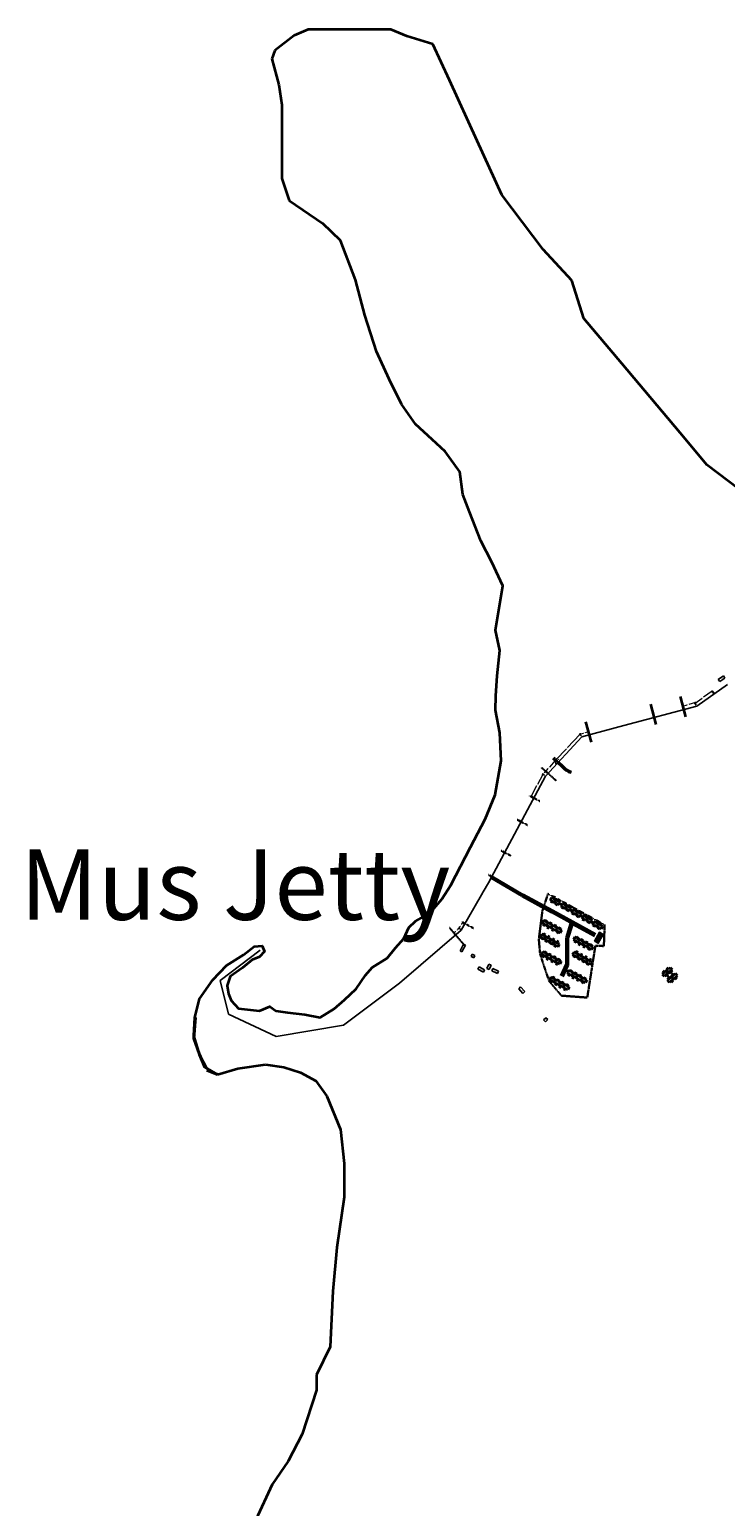
# Model space of a CAD drawing. Units: millimetres. Extents: x 45 to 19918, y 1096 to 28586.
# Drawn here: x 7084 to 8535, y 14399 to 17479 of the extents above; entities that cross this region are included whole.
import ezdxf

# ---------------------------------------------------------------- set-up
doc = ezdxf.new("R2010")
doc.units = ezdxf.units.MM
doc.linetypes.add('ACAD_ISO02W100', pattern=[15, 12, -3])
for name, color, linetype in [('Addl', 24, 'Continuous'), ('Com fac', 20, 'Continuous'), ('dimension', 10, 'Continuous'), ('Existing Road', 8, 'Continuous'), ('Jetty', 7, 'Continuous'), ('Permanent stru', 12, 'Continuous'), ('Pwd temp', 10, 'Continuous'), ('Text', 7, 'Continuous')]:
    doc.layers.add(name, color=color, linetype=linetype)
for name, color, linetype, lineweight in [('Du', 7, 'Continuous', 35), ('island bnd', 10, 'Continuous', 35), ('Katcha Rd Existing', 5, 'Continuous', 35), ('New Road Proposed', 6, 'Continuous', 40), ('Nullah', 140, 'Continuous', 35), ('Tuhet Bnd', 170, 'ACAD_ISO02W100', 30)]:
    doc.layers.add(name, color=color, linetype=linetype, lineweight=lineweight)
doc.styles.get("Standard").update_dxf_attribs({"font": 'ARIALN.TTF'})
doc.dimstyles.new('ISO-25', dxfattribs={"dimtxt": 1, "dimasz": 1, "dimexe": 1.25, "dimexo": 0.625, "dimtad": 0, "dimdec": 1, "dimdsep": 46, "dimtxsty": 'Standard', "dimblk": 'ARCHTICK', "dimcen": 2.5, "dimclrd": 7, "dimclre": 7, "dimclrt": 7, "dimadec": 0, "dimazin": 0, "dimtfac": 1, "dimtdec": 1, "dimtmove": 0, "dimatfit": 3, "dimfxl": 0, "dimlwd": 5, "dimlwe": 5, "dimarcsym": 0})

# ---------------------------------------------------------------- blocks, each defined once
blk = doc.blocks.new('A$C41BF3346')
at = {"layer": 'Du'}
for p, q in [((0.1, 9.2), (0, 3.1)), ((0.1, 9.2), (0, 3.1)), ((10.8, 3), (0, 3.1)), ((5, 9.1), (0.1, 9.2)), ((5, 9.1), (0.1, 9.2)), ((8, 11.1), (3, 11.2)), ((3, 11.2), (3, 10.2)), ((5, 10.1), (3, 10.2)), ((5, 9.1), (3, 9.2)), ((7.8, 1.5), (3, 1.6)), ((3, 1.6), (3, 0.1)), ((7.8, 0), (3, 0.1)), ((5, 10.1), (5, 9.1)), ((8, 10.1), (6, 10.1)), ((6, 10.1), (6, 9.1)), ((10.9, 9.1), (6, 9.1)), ((8, 9.1), (6, 9.1)), ((7.8, 1.5), (7.8, 0)), ((8, 11.1), (8, 10.1)), ((10.9, 9.1), (10.8, 3)), ((10.9, 9.1), (10.8, 3))]:
    blk.add_line(p, q, dxfattribs=at)
blk = doc.blocks.new('_ArchTick')
at = {"layer": 'Permanent stru', "color": 0, "const_width": 0.15}
blk.add_lwpolyline([(-0.5, -0.5), (0.5, 0.5)], dxfattribs=at)
blk = doc.blocks.new('*D240')
at = {"layer": 'Defpoints', "color": 0, "ltscale": 0.002}
for p in [(8510.7, 16095.1), (8471.8, 16073.8), (8474.6, 16069.7)]:
    blk.add_point(p, dxfattribs=at)
at = {"layer": 'Katcha Rd Existing', "color": 7, "lineweight": 5, "ltscale": 0.002}
for p, q in [((8471.8, 16073.8), (8486.9, 16084.4)), ((8507.8, 16099.2), (8489.6, 16086.3)), ((8510.3, 16095.6), (8507.1, 16100.2)), ((8474.3, 16070.2), (8471, 16074.8))]:
    blk.add_line(p, q, dxfattribs=at)
for p, rotation in [((8507.8, 16099.2), 35.19769663497519), ((8471.8, 16073.8), 215.1976966349752)]:
    blk.add_blockref('_ArchTick', p, dxfattribs=dict(at, rotation=rotation))
at = {"layer": 'Katcha Rd Existing', "color": 7, "ltscale": 0.002, "insert": (8488.2, 16085.4), "char_height": 1, "attachment_point": 5, "rotation": 35.1977}
blk.add_mtext('44.1', dxfattribs=at)
blk = doc.blocks.new('*D241')
at = {"layer": 'Defpoints', "color": 0, "ltscale": 0.002}
for p in [(8446.2, 16068.1), (8447.8, 16062.4), (8474.6, 16069.7)]:
    blk.add_point(p, dxfattribs=at)
at = {"layer": 'Katcha Rd Existing', "color": 7, "lineweight": 5, "ltscale": 0.002}
for p, q in [((8447.6, 16063), (8445.9, 16069.3)), ((8446.2, 16068.1), (8455.3, 16070.5)), ((8473.1, 16075.3), (8458.6, 16071.4)), ((8474.5, 16070.3), (8472.8, 16076.5))]:
    blk.add_line(p, q, dxfattribs=at)
for p, rotation in [((8446.2, 16068.1), 195.0578871094592), ((8473.1, 16075.3), 15.05788710945925)]:
    blk.add_blockref('_ArchTick', p, dxfattribs=dict(at, rotation=rotation))
at = {"layer": 'Katcha Rd Existing', "color": 7, "ltscale": 0.002, "insert": (8457, 16071), "char_height": 1, "attachment_point": 5, "rotation": 15.0579}
blk.add_mtext('27.9', dxfattribs=at)
blk = doc.blocks.new('*D242')
at = {"layer": 'Defpoints', "color": 0, "ltscale": 0.002}
for p in [(8233.5, 16010.1), (8234.8, 16005.4), (8250.7, 16009.6)]:
    blk.add_point(p, dxfattribs=at)
at = {"layer": 'Katcha Rd Existing', "color": 7, "lineweight": 5, "ltscale": 0.002}
for p, q in [((8234.6, 16006), (8233.2, 16011.3)), ((8233.5, 16010.1), (8239.4, 16011.7)), ((8249.4, 16014.3), (8242.6, 16012.5)), ((8250.5, 16010.2), (8249.1, 16015.6))]:
    blk.add_line(p, q, dxfattribs=at)
for p, rotation in [((8233.5, 16010.1), 194.9209337602568), ((8249.4, 16014.3), 14.92093376025678)]:
    blk.add_blockref('_ArchTick', p, dxfattribs=dict(at, rotation=rotation))
at = {"layer": 'Katcha Rd Existing', "color": 7, "ltscale": 0.002, "insert": (8241, 16012.1), "char_height": 1, "attachment_point": 5, "rotation": 14.9209}
blk.add_mtext('16.4', dxfattribs=at)
blk = doc.blocks.new('*D243')
at = {"layer": 'Defpoints', "color": 0, "ltscale": 0.002}
for p in [(8234.8, 16005.4), (8181.9, 15955.9), (8185.3, 15952.7)]:
    blk.add_point(p, dxfattribs=at)
at = {"layer": 'Katcha Rd Existing', "color": 7, "lineweight": 5, "ltscale": 0.002}
for p, q in [((8231.3, 16008.6), (8206, 15981.6)), ((8234.3, 16005.8), (8230.4, 16009.5)), ((8181.9, 15955.9), (8203.7, 15979.1)), ((8184.9, 15953.1), (8181, 15956.8))]:
    blk.add_line(p, q, dxfattribs=at)
for p, rotation in [((8231.3, 16008.6), 46.80671698182048), ((8181.9, 15955.9), 226.8067169818205)]:
    blk.add_blockref('_ArchTick', p, dxfattribs=dict(at, rotation=rotation))
at = {"layer": 'Katcha Rd Existing', "color": 7, "ltscale": 0.002, "insert": (8204.9, 15980.4), "char_height": 1, "attachment_point": 5, "rotation": 46.8067}
blk.add_mtext('72.3', dxfattribs=at)
blk = doc.blocks.new('*D244')
at = {"layer": 'Defpoints', "color": 0, "ltscale": 0.002}
for p in [(8160.5, 15931.8), (8164.1, 15928.5), (8184.2, 15950.9)]:
    blk.add_point(p, dxfattribs=at)
at = {"layer": 'Nullah', "color": 7, "lineweight": 5, "ltscale": 0.002}
for p, q in [((8163.7, 15928.9), (8159.5, 15932.6)), ((8160.5, 15931.8), (8165.9, 15937.9)), ((8180.5, 15954.2), (8168.1, 15940.3)), ((8183.7, 15951.3), (8179.6, 15955))]:
    blk.add_line(p, q, dxfattribs=at)
for p, rotation in [((8160.5, 15931.8), 228.1567971857007), ((8180.5, 15954.2), 48.1567971857007)]:
    blk.add_blockref('_ArchTick', p, dxfattribs=dict(at, rotation=rotation))
at = {"layer": 'Nullah', "color": 7, "ltscale": 0.002, "insert": (8167, 15939.1), "char_height": 1, "attachment_point": 5, "rotation": 48.1568}
blk.add_mtext('30.1', dxfattribs=at)
blk = doc.blocks.new('*D245')
at = {"layer": 'Defpoints', "color": 0, "ltscale": 0.002}
for p in [(8163.7, 15928.9), (8155.1, 15926.1), (8158.3, 15923)]:
    blk.add_point(p, dxfattribs=at)
at = {"layer": 'Nullah', "color": 7, "lineweight": 5, "ltscale": 0.002}
for p, q in [((8157.8, 15923.5), (8154.1, 15926.9)), ((8155.1, 15926.1), (8156.2, 15927.3)), ((8160.5, 15931.9), (8157.5, 15928.7)), ((8163.3, 15929.3), (8159.6, 15932.8))]:
    blk.add_line(p, q, dxfattribs=at)
for p, rotation in [((8155.1, 15926.1), 227.1000209664386), ((8160.5, 15931.9), 47.1000209664386)]:
    blk.add_blockref('_ArchTick', p, dxfattribs=dict(at, rotation=rotation))
at = {"layer": 'Nullah', "color": 7, "ltscale": 0.002, "insert": (8156.9, 15928), "char_height": 1, "attachment_point": 5, "rotation": 47.1}
blk.add_mtext('8', dxfattribs=at)
blk = doc.blocks.new('*D246')
at = {"layer": 'Defpoints', "color": 0, "ltscale": 0.002}
for p in [(8158.3, 15923), (8130, 15879.2), (8133.9, 15877.1)]:
    blk.add_point(p, dxfattribs=at)
at = {"layer": 'Nullah', "color": 7, "lineweight": 5, "ltscale": 0.002}
for p, q in [((8130, 15879.2), (8142.1, 15902)), ((8154.4, 15925.1), (8143.2, 15904.1)), ((8157.7, 15923.3), (8153.3, 15925.7)), ((8133.3, 15877.4), (8128.9, 15879.8))]:
    blk.add_line(p, q, dxfattribs=at)
for p, rotation in [((8154.4, 15925.1), 62.01485964851696), ((8130, 15879.2), 242.014859648517)]:
    blk.add_blockref('_ArchTick', p, dxfattribs=dict(at, rotation=rotation))
at = {"layer": 'Nullah', "color": 7, "ltscale": 0.002, "insert": (8142.6, 15903), "char_height": 1, "attachment_point": 5, "rotation": 62.0149}
blk.add_mtext('52', dxfattribs=at)
blk = doc.blocks.new('A$C14CA49D7')
at = {"layer": 'dimension'}
for points in [[(0, 0.6), (1.2, 0.6)], [(0.6, 1.2), (0.6, 0)]]:
    blk.add_lwpolyline(points, dxfattribs=at)
at = {"layer": 'dimension', "lineweight": 30}
blk.add_circle((0.6, 0.6), 0.61, dxfattribs=at)
blk = doc.blocks.new('A$C1E7C452F')
at = {"layer": 'Katcha Rd Existing', "ltscale": 0.002}
blk.add_blockref('A$C14CA49D7', (0, 0), dxfattribs=at)
blk = doc.blocks.new('*D247')
at = {"layer": 'Defpoints', "color": 0, "ltscale": 0.002}
for p in [(8188.2, 15949.9), (8189.3, 15946.2), (8190.6, 15947.7)]:
    blk.add_point(p, dxfattribs=at)
at = {"layer": 'Tuhet Bnd', "color": 7, "lineweight": 5, "ltscale": 0.002}
for p, q in [((8188.8, 15946.6), (8186, 15949.3)), ((8186.9, 15948.4), (8186.2, 15947.7)), ((8186.9, 15948.4), (8187, 15948.5)), ((8190.2, 15948.1), (8187.3, 15950.8)), ((8188.2, 15949.9), (8188.9, 15950.6)), ((8188.2, 15949.9), (8188.2, 15949.8))]:
    blk.add_line(p, q, dxfattribs=at)
for p, rotation in [((8186.9, 15948.4), 47.23069110217963), ((8188.2, 15949.9), 227.2306911021796)]:
    blk.add_blockref('_ArchTick', p, dxfattribs=dict(at, rotation=rotation))
at = {"layer": 'Tuhet Bnd', "color": 7, "ltscale": 0.002, "insert": (8187.6, 15949.2), "char_height": 1, "attachment_point": 5, "rotation": 47.2307}
blk.add_mtext('2', dxfattribs=at)
blk = doc.blocks.new('*D248')
at = {"layer": 'Defpoints', "color": 0, "ltscale": 0.002}
for p in [(7979.6, 15604), (7983.1, 15602), (7990.5, 15614.8)]:
    blk.add_point(p, dxfattribs=at)
at = {"layer": 'Tuhet Bnd', "color": 7, "lineweight": 5, "ltscale": 0.002}
for p, q in [((7982.5, 15602.3), (7978.5, 15604.6)), ((7979.6, 15604), (7982.6, 15609.2)), ((7987, 15616.9), (7984.2, 15612.1)), ((7989.9, 15615.2), (7985.9, 15617.5))]:
    blk.add_line(p, q, dxfattribs=at)
for p, rotation in [((7979.6, 15604), 240.1337918307929), ((7987, 15616.9), 60.13379183079287)]:
    blk.add_blockref('_ArchTick', p, dxfattribs=dict(at, rotation=rotation))
at = {"layer": 'Tuhet Bnd', "color": 7, "ltscale": 0.002, "insert": (7983.4, 15610.6), "char_height": 1, "attachment_point": 5, "rotation": 60.1338}
blk.add_mtext('14.9', dxfattribs=at)
blk = doc.blocks.new('*D249')
at = {"layer": 'Defpoints', "color": 0, "ltscale": 0.002}
for p in [(7968.8, 15595.1), (7971.5, 15592), (7983.1, 15602)]:
    blk.add_point(p, dxfattribs=at)
at = {"layer": 'Tuhet Bnd', "color": 7, "lineweight": 5, "ltscale": 0.002}
for p, q in [((7971.1, 15592.5), (7968, 15596.1)), ((7968.8, 15595.1), (7973, 15598.7)), ((7980.4, 15605.1), (7975.5, 15600.9)), ((7982.7, 15602.4), (7979.6, 15606))]:
    blk.add_line(p, q, dxfattribs=at)
for p, rotation in [((7968.8, 15595.1), 220.7897853197508), ((7980.4, 15605.1), 40.7897853197509)]:
    blk.add_blockref('_ArchTick', p, dxfattribs=dict(at, rotation=rotation))
at = {"layer": 'Tuhet Bnd', "color": 7, "ltscale": 0.002, "insert": (7974.2, 15599.8), "char_height": 1, "attachment_point": 5, "rotation": 40.7898}
blk.add_mtext('15.2', dxfattribs=at)
blk = doc.blocks.new('A$C78512488')
at = {"layer": 'Pwd temp'}
for p, q in [((10.9, 11.9), (0, 4.5)), ((0, 4.5), (3, 0)), ((3, 0), (14, 7.4)), ((14, 7.4), (10.9, 11.9))]:
    blk.add_line(p, q, dxfattribs=at)
at = {"layer": 'Text', "insert": (5.1, 5.4), "char_height": 1.5, "attachment_point": 1, "rotation": 30.9738}
blk.add_mtext('{\\fArial Narrow|b0|i0|c0|p34;4 Units}', dxfattribs=at)

msp = doc.modelspace()

# ---------------------------------------------------------------- hatches: boundary and pattern name
at = {"layer": 'Com fac', "linetype": 'Continuous', "lineweight": -2}
msp.add_hatch(color=256, dxfattribs=at).paths.add_polyline_path([(8262.05, 15577.97), (8270.17, 15573.41), (8280.5, 15591.82), (8272.38, 15596.38)])

# ---------------------------------------------------------------- linework, layer by layer
at = {"layer": 'Addl', "ltscale": 0.002}
for p, q in [((7989.34, 15571.16), (7982.17, 15557.41)), ((7982.17, 15557.41), (7985.81, 15555.52)), ((7985.81, 15555.52), (7992.97, 15569.26)), ((7992.97, 15569.26), (7989.34, 15571.16))]:
    msp.add_line(p, q, dxfattribs=at)
at = {"layer": 'Addl'}
for p, q in [((8006.82, 15550.64), (8004.69, 15545.67)), ((8004.69, 15545.67), (8010.76, 15543.08)), ((8012.88, 15548.04), (8006.82, 15550.64)), ((8010.76, 15543.08), (8012.88, 15548.04)), ((8160.95, 15417.87), (8156.18, 15413.31)), ((8156.18, 15413.31), (8159.91, 15409.4)), ((8159.91, 15409.4), (8164.68, 15413.96)), ((8164.68, 15413.96), (8160.95, 15417.87))]:
    msp.add_line(p, q, dxfattribs=at)
at = {"layer": 'Com fac', "linetype": 'Continuous', "lineweight": -2}
msp.add_lwpolyline([(8262.05, 15577.97), (8272.38, 15596.38), (8280.5, 15591.82), (8270.17, 15573.41)], close=True, dxfattribs=at)
at = {"layer": 'Du'}
for p, q in [((8407.23, 15512.23), (8403.46, 15509.1)), ((8407.23, 15512.23), (8403.46, 15509.1)), ((8403.46, 15509.1), (8407.36, 15504.4)), ((8403.46, 15509.1), (8407.36, 15504.4)), ((8408.26, 15515.68), (8404.41, 15512.49)), ((8404.41, 15512.49), (8405.05, 15511.72)), ((8406.59, 15513), (8405.05, 15511.72)), ((8407.23, 15512.23), (8405.69, 15510.95)), ((8406.59, 15513), (8407.23, 15512.23)), ((8408.9, 15514.91), (8407.36, 15513.64)), ((8407.36, 15513.64), (8408, 15512.87)), ((8415.67, 15511.31), (8407.36, 15504.4)), ((8411.77, 15516), (8408, 15512.87)), ((8409.54, 15514.14), (8408, 15512.87)), ((8408.26, 15515.68), (8408.9, 15514.91)), ((8414.32, 15508.24), (8410.63, 15505.17)), ((8410.63, 15505.17), (8411.58, 15504.01)), ((8415.28, 15507.08), (8411.58, 15504.01)), ((8411.77, 15516), (8415.54, 15519.13)), ((8411.77, 15516), (8415.67, 15511.31)), ((8411.77, 15516), (8415.67, 15511.31)), ((8411.77, 15516), (8415.67, 15511.31)), ((8411.77, 15516), (8415.67, 15511.31)), ((8412.72, 15519.39), (8416.57, 15522.58)), ((8412.72, 15519.39), (8413.36, 15518.62)), ((8413.36, 15518.62), (8414.9, 15519.9)), ((8414, 15517.85), (8415.54, 15519.13)), ((8414.32, 15508.24), (8415.28, 15507.08)), ((8422.83, 15502.96), (8414.52, 15496.06)), ((8418.42, 15491.36), (8414.52, 15496.06)), ((8418.42, 15491.36), (8414.52, 15496.06)), ((8414.9, 15519.9), (8415.54, 15519.13)), ((8418.6, 15503.35), (8414.91, 15500.28)), ((8415.87, 15499.13), (8414.91, 15500.28)), ((8415.67, 15520.54), (8417.21, 15521.82)), ((8415.67, 15520.54), (8416.31, 15519.77)), ((8415.67, 15511.31), (8423.97, 15518.21)), ((8419.56, 15502.19), (8415.87, 15499.13)), ((8416.31, 15519.77), (8420.08, 15522.9)), ((8416.31, 15519.77), (8420.08, 15522.9)), ((8416.31, 15519.77), (8417.84, 15521.05)), ((8416.57, 15522.58), (8417.21, 15521.82)), ((8419.56, 15502.19), (8418.6, 15503.35)), ((8418.93, 15512.07), (8422.62, 15515.14)), ((8418.93, 15512.07), (8419.89, 15510.92)), ((8419.89, 15510.92), (8423.58, 15513.98)), ((8420.08, 15522.9), (8423.97, 15518.21)), ((8420.08, 15522.9), (8423.97, 15518.21)), ((8422.62, 15515.14), (8423.58, 15513.98)), ((8422.83, 15502.96), (8431.14, 15509.86)), ((8426.73, 15498.26), (8422.83, 15502.96)), ((8426.73, 15498.26), (8422.83, 15502.96)), ((8426.73, 15498.26), (8422.83, 15502.96)), ((8426.73, 15498.26), (8422.83, 15502.96)), ((8426.73, 15498.26), (8422.96, 15495.13)), ((8424.5, 15496.41), (8422.96, 15495.13)), ((8423.22, 15507.18), (8426.91, 15510.25)), ((8424.18, 15506.03), (8423.22, 15507.18)), ((8425.13, 15495.64), (8423.6, 15494.36)), ((8424.18, 15506.03), (8427.87, 15509.09)), ((8425.77, 15494.87), (8425.13, 15495.64)), ((8426.73, 15498.26), (8430.5, 15501.4)), ((8427.87, 15509.09), (8426.91, 15510.25)), ((8428.96, 15500.12), (8430.5, 15501.4)), ((8429.6, 15499.35), (8431.13, 15500.63)), ((8430.23, 15498.58), (8429.6, 15499.35)), ((8430.23, 15498.58), (8434.08, 15501.77)), ((8431.13, 15500.63), (8430.5, 15501.4)), ((8435.03, 15505.17), (8431.14, 15509.86)), ((8435.03, 15505.17), (8431.14, 15509.86)), ((8431.26, 15502.03), (8435.03, 15505.17)), ((8431.26, 15502.03), (8435.03, 15505.17)), ((8431.26, 15502.03), (8432.8, 15503.31)), ((8431.9, 15501.27), (8431.26, 15502.03)), ((8431.9, 15501.27), (8433.44, 15502.54)), ((8434.08, 15501.77), (8433.44, 15502.54)), ((8422.19, 15494.49), (8418.42, 15491.36)), ((8422.19, 15494.49), (8418.42, 15491.36)), ((8422.19, 15494.49), (8420.65, 15493.22)), ((8422.83, 15493.73), (8421.29, 15492.45)), ((8421.93, 15491.68), (8421.29, 15492.45)), ((8425.77, 15494.87), (8421.93, 15491.68)), ((8422.83, 15493.73), (8422.19, 15494.49)), ((8423.6, 15494.36), (8422.96, 15495.13))]:
    msp.add_line(p, q, dxfattribs=at)
at = {"layer": 'Existing Road'}
for p, q in [((8475.4, 16068.06), (8539.44, 16113.23)), ((8323.42, 16027.17), (8475.4, 16068.06)), ((8235.73, 16003.8), (8323.42, 16027.17)), ((8159.74, 15922.02), (8235.73, 16003.8)), ((8101.28, 15811.04), (8159.74, 15922.02)), ((8040.88, 15699.52), (8101.28, 15811.04)), ((7855.77, 15489.77), (7984.37, 15600.75)), ((7565.24, 15558.87), (7481.65, 15495.61)), ((7481.65, 15495.61), (7499.18, 15425.51)), ((7738.85, 15402.15), (7855.77, 15489.77)), ((7499.18, 15425.51), (7598.56, 15378.78)), ((7598.56, 15378.78), (7738.85, 15402.15))]:
    msp.add_line(p, q, dxfattribs=at)
at = {"layer": 'Existing Road', "lineweight": 60, "ltscale": 0.002}
for p, q in [((8180.25, 15951.5), (8182.3, 15951.35)), ((8182.3, 15951.35), (8185.05, 15954.31)), ((8185.05, 15954.31), (8184.61, 15955.84)), ((8185.02, 15949.18), (8187.78, 15952.15)), ((8185.33, 15947.15), (8185.02, 15949.18)), ((8187.78, 15952.15), (8189.34, 15951.82))]:
    msp.add_line(p, q, dxfattribs=at)
at = {"layer": 'Existing Road', "ltscale": 0.002}
msp.add_lwpolyline([(8040.88, 15699.52), (8030, 15680.5), (8026.52, 15674.42), (7984.37, 15600.75)], dxfattribs=at)
at = {"layer": 'island bnd'}
for p, q in [((7665.08, 17479.13), (7635.58, 17466.5)), ((7783.54, 17479.13), (7665.08, 17479.13)), ((7837.38, 17479.13), (7783.54, 17479.13)), ((7870.63, 17465.56), (7837.38, 17479.13)), ((7635.58, 17466.5), (7595.31, 17435.62)), ((7924.91, 17448.69), (7870.63, 17465.56)), ((7959.57, 17373.2), (7924.91, 17448.69)), ((7595.31, 17435.62), (7589.23, 17417.84)), ((7589.23, 17417.84), (7603.74, 17364.03)), ((7603.74, 17364.03), (7610.3, 17322.39)), ((8017.39, 17247.28), (7959.57, 17373.2)), ((7610.3, 17322.39), (7610.3, 17195.8)), ((8069.13, 17134.59), (8017.39, 17247.28)), ((7610.3, 17195.8), (7610.3, 17168.2)), ((7610.3, 17168.2), (7625.2, 17122.47)), ((8155.37, 17020.58), (8069.13, 17134.59)), ((7625.2, 17122.47), (7695.43, 17074.28)), ((8215.07, 16955.61), (8155.37, 17020.58)), ((8240.13, 16876.72), (8215.07, 16955.61)), ((8319.08, 16782.8), (8240.13, 16876.72)), ((8441.04, 16637.72), (8319.08, 16782.8)), ((8496.76, 16571.43), (8441.04, 16637.72)), ((8694.45, 16420.29), (8496.76, 16571.43)), ((7476.02, 15299.55), (7518.63, 15311.72)), ((7518.63, 15311.72), (7576.22, 15320.14)), ((7576.22, 15320.14), (7614.62, 15314.52)), ((7614.62, 15314.52), (7649.1, 15303.7)), ((7649.1, 15303.7), (7680.94, 15286.39)), ((7680.94, 15286.39), (7703.88, 15254.1)), ((7703.88, 15254.1), (7732.44, 15184.86)), ((7732.44, 15184.86), (7740.4, 15113.74)), ((7740.4, 15113.74), (7740.4, 15043.63)), ((7740.4, 15043.63), (7725.04, 14938.83)), ((7725.04, 14938.83), (7716.53, 14847.65)), ((7716.53, 14847.65), (7710.91, 14731.15)), ((7710.91, 14731.15), (7682.35, 14673.13)), ((7682.35, 14673.13), (7682.35, 14640.97)), ((7682.35, 14640.97), (7652.81, 14549.26)), ((7652.81, 14549.26), (7623.31, 14493.12)), ((7623.31, 14493.12), (7589.95, 14444.03)), ((7589.95, 14444.03), (7556.23, 14370.57))]:
    msp.add_line(p, q, dxfattribs=at)
at = {"layer": 'island bnd', "ltscale": 0.002}
msp.add_lwpolyline([(7476.02, 15299.55), (7454.08, 15311.95), (7439.44, 15340.15), (7426.9, 15380.88), (7428.99, 15418.48), (7438.4, 15457.12), (7466.62, 15496.81), (7494.84, 15527.1), (7530.37, 15549.03), (7552.32, 15566.79), (7569.05, 15567.83), (7574.27, 15556.34), (7563.82, 15544.85), (7548.14, 15538.59), (7528.28, 15521.88), (7502.15, 15504.12), (7495.88, 15485.32), (7499.02, 15467.57), (7504.24, 15453.99), (7519.92, 15437.28), (7563.82, 15432.06), (7585.34, 15441.32), (7597.68, 15432.62), (7622.36, 15428.99), (7657.94, 15424.64), (7689.88, 15418.11), (7719.64, 15436.25), (7740.7, 15455.11), (7765.38, 15478.32), (7784.98, 15506.61), (7798.77, 15522.57), (7829.99, 15542.16), (7847.41, 15563.92), (7864.84, 15583.5), (7875.29, 15606.47), (7888.88, 15619.01), (7918.73, 15635.91), (7943.61, 15665.15), (7962.63, 15694.4), (8003.61, 15773.36), (8034.34, 15831.85), (8054.82, 15883.03), (8067.5, 15953.61), (8065.1, 16012.43), (8055.49, 16059.24), (8056.69, 16089.25), (8059.09, 16131.26), (8065.1, 16184.07), (8055.49, 16226.09), (8071.06, 16318.95), (8048.23, 16368.16), (8025.41, 16412.57), (8001.21, 16472.82), (7987.62, 16509.37), (7981.35, 16556.37), (7950.83, 16598.68), (7923.66, 16623.74), (7889.16, 16656.12), (7859.9, 16697.89), (7833.77, 16750.11), (7807.64, 16807.56), (7783.56, 16883.23), (7763.7, 16957.38), (7732.34, 17038.84), (7695.43, 17074.28)], dxfattribs=at)
at = {"layer": 'Katcha Rd Existing', "ltscale": 0.002}
for p, q in [((8440.81, 16088.23), (8452.19, 16045.77)), ((8378.99, 16071.67), (8390.36, 16029.21)), ((8243.76, 16035.45), (8255.13, 15992.99))]:
    msp.add_line(p, q, dxfattribs=at)
at = {"layer": 'New Road Proposed'}
for p, q in [((8112.46, 15674.48), (8047.84, 15712.38)), ((8046.39, 15709.75), (8110.94, 15671.89))]:
    msp.add_line(p, q, dxfattribs=at)
at = {"layer": 'New Road Proposed', "ltscale": 0.002}
for p, q in [((8111.03, 15671.84), (8173.49, 15638.06)), ((8112.46, 15674.48), (8174.92, 15640.69)), ((8173.46, 15638.07), (8212.24, 15616.55)), ((8174.92, 15640.69), (8216.19, 15617.78)), ((8213.17, 15614.19), (8203.79, 15584.49)), ((8215.61, 15611.96), (8206.65, 15583.59)), ((8216.19, 15617.78), (8264.33, 15591.44)), ((8262.89, 15588.81), (8218.48, 15613.11)), ((8203.65, 15583.59), (8203.65, 15552.89)), ((8206.65, 15583.59), (8206.65, 15552.89)), ((8203.93, 15529.77), (8192.49, 15505.01)), ((8206.65, 15528.51), (8195.21, 15503.76)), ((8203.65, 15552.89), (8203.65, 15528.51)), ((8206.65, 15552.89), (8206.65, 15528.51))]:
    msp.add_line(p, q, dxfattribs=at)
for points in [[(7476.02, 15299.55), (7449.89, 15315.08), (7438.4, 15341.19), (7426.9, 15374.61), (7430.04, 15418.48)], [(7476.02, 15299.55), (7454.08, 15308.82)]]:
    msp.add_lwpolyline(points, dxfattribs=at)
for centre, start, end in [((8211.27, 15614.8), 342.46207, 60.96371), ((8217.52, 15611.35), 61.3122, 162.46207)]:
    msp.add_arc(centre, 2, start, end, dxfattribs=at)
at = {"layer": 'Nullah', "ltscale": 0.002}
for points in [[(8175.29, 15959.02), (8176.68, 15958.05), (8177.86, 15957.01), (8179.02, 15955.99), (8180.48, 15954.61), (8182.03, 15953.13), (8182.86, 15952.16), (8182.96, 15952.06)], [(8176.44, 15960.66), (8177.92, 15959.62), (8179.18, 15958.51), (8180.37, 15957.47), (8181.85, 15956.06), (8183.49, 15954.51), (8184.3, 15953.54), (8184.32, 15953.53)], [(8185.51, 15949.7), (8186.88, 15948.44), (8191.7, 15943.99), (8196.07, 15939.93), (8199.19, 15936.95), (8203.18, 15933.36), (8208.05, 15930.76), (8213.68, 15929.22)], [(8186.87, 15951.17), (8188.24, 15949.91), (8193.06, 15945.46), (8197.44, 15941.38), (8200.55, 15938.42), (8204.34, 15935), (8208.79, 15932.63), (8214.21, 15931.15)]]:
    msp.add_lwpolyline(points, dxfattribs=at)
at = {"layer": 'Pwd temp'}
for p, q in [((8531.12, 16130.91), (8520.25, 16123.42)), ((8520.25, 16123.42), (8523.31, 16118.98)), ((8523.31, 16118.98), (8534.18, 16126.47)), ((8531.12, 16130.91), (8534.18, 16126.47)), ((8050.28, 15520.58), (8048.09, 15515.64)), ((8048.09, 15515.64), (8060.17, 15510.29)), ((8062.35, 15515.23), (8050.28, 15520.58)), ((8060.17, 15510.29), (8062.35, 15515.23)), ((8108.22, 15482.14), (8104.22, 15478.51)), ((8104.22, 15478.51), (8113.11, 15468.75)), ((8117.1, 15472.38), (8108.22, 15482.14)), ((8113.11, 15468.75), (8117.1, 15472.38))]:
    msp.add_line(p, q, dxfattribs=at)
at = {"layer": 'Pwd temp', "ltscale": 0.002}
for p, q in [((8041.66, 15529.88), (8037.78, 15520.78)), ((8046.63, 15527.76), (8041.66, 15529.88)), ((8042.74, 15518.66), (8046.63, 15527.76)), ((8037.78, 15520.78), (8042.74, 15518.66))]:
    msp.add_line(p, q, dxfattribs=at)
at = {"layer": 'Tuhet Bnd', "ltscale": 0.002}
for p, q in [((8152.12, 15939.26), (8181.58, 15912.97)), ((8127.25, 15880.63), (8148.27, 15869.65)), ((8101.22, 15830.82), (8122.24, 15819.84)), ((8067.55, 15766.39), (8088.56, 15755.41)), ((8041.14, 15715.88), (8062.16, 15704.89)), ((8165.1, 15676.25), (8153.45, 15640.39)), ((8191.2, 15662.2), (8165.1, 15676.25)), ((8283.41, 15611.82), (8191.2, 15662.2)), ((8153.45, 15640.39), (8149.79, 15610.61)), ((7960.17, 15605.17), (7992.07, 15567.97)), ((7988.8, 15615.73), (8009.82, 15604.74)), ((8149.79, 15610.61), (8146.14, 15580.84)), ((8281.7, 15567.45), (8283.41, 15611.82)), ((8146.14, 15580.84), (8148.78, 15550.95)), ((8247.15, 15459.97), (8264.01, 15567.96)), ((8264.01, 15567.96), (8281.7, 15567.45)), ((8148.78, 15550.95), (8157.88, 15522.37)), ((8157.88, 15522.37), (8167.71, 15494.03)), ((8167.71, 15494.03), (8193.29, 15463.93)), ((8193.29, 15463.93), (8247.15, 15459.97))]:
    msp.add_line(p, q, dxfattribs=at)

# ---------------------------------------------------------------- block references
at = {"layer": 'Nullah', "xscale": -1}
for p, rotation in [((8173.96, 15671.73), 150.2989749011376), ((8183.4, 15666.5), 150.2989749011376), ((8196.69, 15659.17), 150.2989749011752), ((8206.13, 15653.94), 150.2989749011752), ((8218.51, 15646.8), 150.2989749011752), ((8227.95, 15641.56), 150.2989749011752), ((8240.42, 15634.16), 150.2989749012009), ((8249.87, 15628.92), 150.2989749012009), ((8262.24, 15621.78), 150.2989749012009), ((8152.97, 15594.89), 150.2989749011752), ((8162.42, 15589.65), 150.2989749011752), ((8271.69, 15616.55), 150.2989749012009), ((8171.86, 15584.42), 150.2989749011752), ((8181.31, 15579.19), 150.2989749011752), ((8221.08, 15557.61), 150.2989749011752), ((8230.53, 15552.38), 150.2989749011752), ((8239.98, 15547.14), 150.2989749011752), ((8249.42, 15541.91), 150.2989749011752)]:
    msp.add_blockref('A$C41BF3346', p, dxfattribs=dict(at, rotation=rotation))
at = {"layer": 'Nullah'}
for p, rotation in [((8151.5, 15612.82), 332.3253140752717), ((8161, 15607.68), 332.3253140752717), ((8170.5, 15602.55), 332.325314075234), ((8180, 15597.41), 332.325314075234), ((8216.8, 15578.11), 332.325314075234), ((8150.14, 15547.39), 332.3253140752914), ((8226.3, 15572.98), 332.325314075234), ((8235.81, 15567.85), 332.3253140752082), ((8245.31, 15562.71), 332.3253140752082), ((8159.64, 15542.26), 332.3253140752914), ((8169.14, 15537.12), 332.3253140751748), ((8178.64, 15531.99), 332.3253140751748), ((8167.13, 15494.2), 332.3253140752914), ((8176.63, 15489.06), 332.3253140752914), ((8203.74, 15508.53), 332.3253140752914), ((8213.24, 15503.39), 332.3253140752914), ((8222.74, 15498.26), 332.3253140751748), ((8232.24, 15493.12), 332.3253140751748), ((8186.13, 15483.93), 332.3253140751748), ((8195.63, 15478.79), 332.3253140751748)]:
    msp.add_blockref('A$C41BF3346', p, dxfattribs=dict(at, rotation=rotation))
at = {"layer": 'Tuhet Bnd', "ltscale": 0.002}
for p in [(8509.09, 16095.91), (8446.68, 16063.51), (8384.86, 16046.88), (8249.62, 16010.68), (8161.8, 15929.44), (8131.9, 15877.23), (8105.72, 15827.53), (8071.37, 15763.46), (8044.31, 15713.29), (7969.75, 15592.67), (7988.19, 15615.11)]:
    msp.add_blockref('A$C1E7C452F', p, dxfattribs=at)
at = {"layer": 'Tuhet Bnd', "ltscale": 0.002, "rotation": 297.3407866398434}
msp.add_blockref('A$C78512488', (8017.48, 15522.17), dxfattribs=at)

# ---------------------------------------------------------------- texts
at = {"layer": 'Addl', "char_height": 1.5, "attachment_point": 1}
for insert, rotation in [((7985.93, 15561.91), 61.4587), ((8161.8, 15414.65), 246.83774)]:
    msp.add_mtext('{\\fArial Narrow|b0|i0|c0|p34;Addl.}', dxfattribs=dict(at, insert=insert, rotation=rotation))
at = {"layer": 'Addl', "insert": (8007.32, 15547.71), "char_height": 1.5, "attachment_point": 1}
msp.add_mtext('{\\fArial Narrow|b0|i0|c0|p34;Addl.}', dxfattribs=at)
at = {"layer": 'Jetty', "insert": (7063.83, 15769.2), "char_height": 147.0503, "attachment_point": 1}
msp.add_mtext('{\\fArial Narrow|b0|i0|c0|p34;Mus Jetty}', dxfattribs=at)
at = {"layer": 'Pwd temp', "char_height": 2.5, "attachment_point": 1}
for s, insert in [('{\\fArial Narrow|b0|i0|c0|p34;1}', (8509.52, 16099.89)), ('{\\fArial Narrow|b0|i0|c0|p34;3}', (8385.29, 16050.85)), ('{\\fArial Narrow|b0|i0|c0|p34;2}', (8447.12, 16067.49)), ('{\\fArial Narrow|b0|i0|c0|p34;4}', (8250.05, 16014.65)), ('{\\fArial Narrow|b0|i0|c0|p34;5}', (8162.24, 15933.41)), ('{\\fArial Narrow|b0|i0|c0|p34;6}', (8132.33, 15881.2)), ('{\\fArial Narrow|b0|i0|c0|p34;7}', (8106.16, 15831.51)), ('{\\fArial Narrow|b0|i0|c0|p34;8}', (8071.8, 15767.43)), ('{\\fArial Narrow|b0|i0|c0|p34;9}', (8044.74, 15717.27)), ('{\\fArial Narrow|b0|i0|c0|p34;10}', (7985.86, 15618.81)), ('{\\fArial Narrow|b0|i0|c0|p34;11}', (7967.42, 15596.37))]:
    msp.add_mtext(s, dxfattribs=dict(at, insert=insert))
at = {"layer": 'Text', "char_height": 1.5, "attachment_point": 1}
for s, insert, rotation in [('{\\fArial Narrow|b0|i0|c0|p34;4 Units}', (8526, 16123.97), 40.17215), ('{\\fArial Narrow|b0|i0|c0|p34;3 Units}', (8041.03, 15521.55), 70.45009), ('{\\fArial Narrow|b0|i0|c0|p34;4 Units}', (8053.81, 15516.74), 333.01633), ('{\\fArial Narrow|b0|i0|c0|p34;4 Units}', (8109.9, 15477.21), 309.19346)]:
    msp.add_mtext(s, dxfattribs=dict(at, insert=insert, rotation=rotation))

# ---------------------------------------------------------------- dimensions: what is measured, and where the dimension line sits
at = {"layer": 'Katcha Rd Existing', "ltscale": 0.002}
for base, p1, p2, angle, picture, middle in [((8471.76, 16073.76), (8510.7, 16095.1), (8474.65, 16069.67), 215.1977, '*D240', (8488.25, 16085.38)), ((8446.24, 16068.07), (8474.65, 16069.67), (8447.75, 16062.43), 195.05789, '*D241', (8456.95, 16070.95)), ((8181.88, 15955.91), (8234.79, 16005.36), (8185.32, 15952.67), 226.80672, '*D243', (8204.85, 15980.38)), ((8233.53, 16010.11), (8250.68, 16009.6), (8234.79, 16005.36), 194.92093, '*D242', (8240.99, 16012.1))]:
    dim = msp.add_linear_dim(base=base, p1=p1, p2=p2, angle=angle, dimstyle='ISO-25', dxfattribs=at)
    dim.commit()
    dim.dimension.update_dxf_attribs({"geometry": picture, "text_midpoint": middle, "dimtype": 161})
at = {"layer": 'Nullah', "ltscale": 0.002}
for base, p1, p2, angle, picture, middle in [((8155.05, 15926.07), (8163.74, 15928.9), (8158.3, 15923.05), 227.10002, '*D245', (8156.85, 15928)), ((8160.48, 15931.79), (8184.2, 15950.92), (8164.13, 15928.51), 228.1568, '*D244', (8167.01, 15939.09)), ((8129.96, 15879.19), (8158.3, 15923.05), (8133.89, 15877.1), 242.01486, '*D246', (8142.62, 15903.02))]:
    dim = msp.add_linear_dim(base=base, p1=p1, p2=p2, angle=angle, dimstyle='ISO-25', dxfattribs=at)
    dim.commit()
    dim.dimension.update_dxf_attribs({"geometry": picture, "text_midpoint": middle, "dimtype": 161})
at = {"layer": 'Tuhet Bnd', "ltscale": 0.002}
dim = msp.add_aligned_dim(p1=(8189.29, 15946.22), p2=(8190.65, 15947.68), distance=3.28, dimstyle='ISO-25', dxfattribs=at)
dim.commit()
dim.dimension.update_dxf_attribs({"geometry": '*D247', "text_midpoint": (8187.56, 15949.18)})
for base, p1, p2, angle, picture, middle in [((7968.83, 15595.14), (7983.08, 15601.95), (7971.54, 15591.99), 220.78979, '*D249', (7974.21, 15599.78)), ((7979.58, 15603.96), (7990.49, 15614.85), (7983.08, 15601.95), 240.13379, '*D248', (7983.42, 15610.64))]:
    dim = msp.add_linear_dim(base=base, p1=p1, p2=p2, angle=angle, dimstyle='ISO-25', dxfattribs=at)
    dim.commit()
    dim.dimension.update_dxf_attribs({"geometry": picture, "text_midpoint": middle, "dimtype": 161})

doc.saveas('drawing.dxf')
